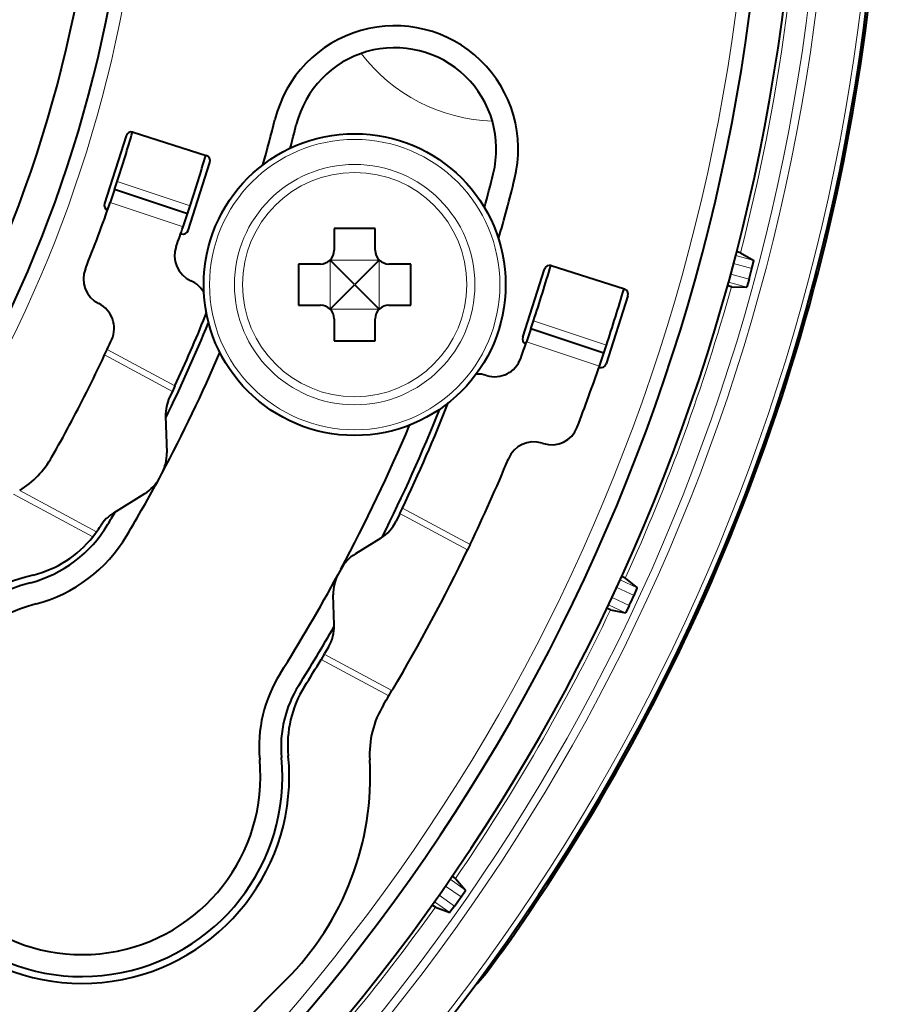
# Model space of a CAD drawing. Extents: x 34 to 798, y 56 to 480.
# Drawn here: x 753 to 785, y 234 to 269 of the extents above; entities that cross this region are included whole.
import ezdxf

# ---------------------------------------------------------------- set-up
doc = ezdxf.new("R2010")
doc.units = 0

msp = doc.modelspace()

# ---------------------------------------------------------------- linework, layer by layer
at = {"color": 7, "lineweight": 40}
for p, q in [((757.13324, 265.256104), (756.342773, 262.779175)), ((757.384583, 265.385803), (760.052002, 264.534515)), ((759.391235, 261.806274), (760.181763, 264.283173)), ((756.713379, 263.298553), (756.807678, 263.583344)), ((756.713379, 263.298553), (756.552307, 262.825195)), ((759.368652, 262.410095), (756.713379, 263.298553)), ((759.207764, 261.936707), (759.368652, 262.410095)), ((759.368652, 262.410095), (759.463074, 262.694885)), ((759.139954, 261.676544), (759.119446, 261.683075)), ((764.712097, 261.878357), (764.712097, 261.078339)), ((766.212097, 261.878357), (764.712097, 261.878357)), ((766.212097, 261.078339), (766.212097, 261.878357)), ((779.522949, 260.981567), (779.389954, 261.020203)), ((779.522949, 260.981567), (780.01062, 260.711212)), ((763.412109, 260.578339), (763.412109, 259.078339)), ((764.212097, 260.578339), (763.412109, 260.578339)), ((764.565674, 260.724792), (764.566833, 260.723633)), ((765.432861, 259.857605), (764.566833, 260.723633)), ((765.491394, 259.857605), (766.357422, 260.723633)), ((766.358582, 260.724792), (766.357422, 260.723633)), ((767.512085, 260.578339), (766.712097, 260.578339)), ((767.512085, 259.078339), (767.512085, 260.578339)), ((771.585327, 257.914642), (772.375793, 260.391571)), ((772.627136, 260.521301), (775.294617, 259.669983)), ((765.432861, 259.799072), (764.566833, 258.933044)), ((765.491394, 259.799072), (766.357422, 258.933044)), ((779.192993, 259.749969), (779.058472, 259.783051)), ((779.192993, 259.749969), (779.750488, 259.740295)), ((775.424316, 259.418671), (774.63385, 256.941742)), ((763.412109, 259.078339), (764.212097, 259.078339)), ((764.565674, 258.931885), (764.566833, 258.933044)), ((766.358582, 258.931885), (766.357422, 258.933044)), ((766.712097, 259.078339), (767.512085, 259.078339)), ((764.712097, 258.578339), (764.712097, 257.778351)), ((766.212097, 257.778351), (766.212097, 258.578339)), ((771.886536, 258.22168), (771.981079, 258.506409)), ((771.886536, 258.22168), (771.726074, 257.748108)), ((774.54187, 257.333221), (771.886536, 258.22168)), ((764.712097, 257.778351), (766.212097, 257.778351)), ((756.347351, 257.263458), (756.439392, 257.461792)), ((774.54187, 257.333221), (774.636414, 257.61792)), ((774.38147, 256.85965), (774.54187, 257.333221)), ((774.382507, 256.812012), (774.366821, 256.817017)), ((758.817566, 255.936157), (758.716248, 255.721756)), ((758.910217, 256.134155), (758.817566, 255.936157)), ((758.571594, 255.03186), (758.612244, 253.701202)), ((772.294067, 254.05098), (772.34021, 254.036438)), ((758.34375, 252.776962), (758.435547, 252.947739)), ((756.680298, 251.512787), (757.812988, 252.21373)), ((767.108154, 251.481476), (767.202332, 251.67865)), ((767.108154, 251.481476), (766.976868, 251.209518)), ((755.920654, 250.637482), (756.019653, 250.767273)), ((756.019653, 250.767273), (756.053284, 250.81398)), ((766.41687, 250.589279), (765.488281, 250.014648)), ((769.671692, 250.351822), (769.577087, 250.154861)), ((764.955139, 249.447006), (764.861389, 249.272552)), ((775.326599, 249.127167), (775.202271, 249.188293)), ((775.326599, 249.127167), (775.759888, 248.776245)), ((764.715637, 247.423141), (764.682312, 248.514679)), ((774.78772, 247.971573), (774.661011, 248.027527)), ((774.78772, 247.971573), (775.335083, 247.865219)), ((764.507507, 246.613846), (764.36615, 246.375977)), ((764.35321, 246.354294), (764.240784, 246.166931)), ((764.35321, 246.354294), (764.36615, 246.375977)), ((766.710083, 244.840088), (766.822144, 245.027664)), ((766.822144, 245.027664), (766.847595, 245.070419)), ((769.135437, 238.181549), (769.023621, 238.263336)), ((769.135437, 238.181549), (769.501221, 237.760712)), ((768.404114, 237.137085), (768.289001, 237.214188)), ((768.404114, 237.137085), (768.924683, 236.937302)), ((757.649414, 229.179047), (762.952759, 234.482346)), ((769.934326, 234.356171), (769.915955, 234.369812))]:
    msp.add_line(p, q, dxfattribs=at)
at = {"color": 7, "lineweight": 13}
for p, q in [((759.463074, 262.694885), (756.807678, 263.583344)), ((759.207764, 261.936707), (756.552307, 262.825195)), ((766.357422, 260.723633), (764.566833, 260.723633)), ((764.566833, 260.723633), (764.566833, 258.933044)), ((766.357422, 260.723633), (766.357422, 258.933044)), ((779.27533, 260.597656), (779.944397, 260.418396)), ((779.351562, 260.887817), (780.01062, 260.711212)), ((779.170471, 260.206268), (779.839539, 260.026978)), ((765.432861, 259.857605), (765.432861, 259.799072)), ((765.491394, 259.857605), (765.432861, 259.857605)), ((765.491394, 259.857605), (765.491394, 259.799072)), ((779.09137, 259.91687), (779.750488, 259.740295)), ((765.491394, 259.799072), (765.432861, 259.799072)), ((766.357422, 258.933044), (764.566833, 258.933044)), ((771.981079, 258.506409), (774.636414, 257.61792)), ((774.38147, 256.85965), (771.726074, 257.748108)), ((756.439392, 257.461792), (758.910217, 256.134155)), ((756.347351, 257.263458), (758.817566, 255.936157)), ((753.251831, 252.319275), (756.053284, 250.81398)), ((753.030151, 252.190598), (755.920654, 250.637482)), ((767.202332, 251.67865), (769.671692, 250.351822)), ((767.108154, 251.481476), (769.577087, 250.154861)), ((775.016052, 248.792099), (775.643799, 248.499359)), ((775.141479, 249.064606), (775.759888, 248.776245)), ((774.844788, 248.42485), (775.472595, 248.132111)), ((774.716675, 248.153595), (775.335083, 247.865219)), ((764.35321, 246.354294), (766.822144, 245.027664)), ((764.240784, 246.166931), (766.710083, 244.840088)), ((768.942322, 238.152069), (769.501221, 237.760712)), ((768.771423, 237.905487), (769.338867, 237.508179)), ((768.365723, 237.328674), (768.924683, 236.937302)), ((768.539001, 237.573563), (769.106445, 237.176254)), ((770.80365, 235.468185), (770.745728, 235.511154))]:
    msp.add_line(p, q, dxfattribs=at)
at = {"color": 7, "lineweight": 40}
for points in [[(779.944397, 260.418396), (780.010071, 260.696777), (780.011169, 260.709229), (780.01062, 260.711212)], [(779.839539, 260.026978), (779.757202, 259.753082), (779.751953, 259.74173), (779.750488, 259.740295)], [(775.643799, 248.499359), (775.756775, 248.7621), (775.760071, 248.77417), (775.759888, 248.776245)], [(775.472595, 248.132111), (775.343933, 247.876663), (775.336792, 247.866394), (775.335083, 247.865219)], [(769.338867, 237.508179), (769.495728, 237.74733), (769.501099, 237.758636), (769.501221, 237.760712)], [(769.106445, 237.176254), (768.935364, 236.947037), (768.926575, 236.938156), (768.924683, 236.937302)], [(770.80365, 235.468185), (770.249939, 234.722229), (770.034973, 234.456207), (769.953308, 234.367676), (769.939697, 234.357178), (769.936829, 234.355957), (769.93573, 234.355804), (769.934143, 234.356339)]]:
    msp.add_lwpolyline(points, dxfattribs=at)
msp.add_circle((765.462097, 259.828339), 5.5, dxfattribs=at)
at = {"color": 7, "lineweight": 13}
for radius in [5.292152, 4.380879, 4.088727]:
    msp.add_circle((765.462097, 259.828339), radius, dxfattribs=at)
at = {"color": 7, "lineweight": 40}
for centre, radius, start, end in [((709.676514, 279.036865), 74.992893, 29.052537, 241.924607), ((709.676514, 279.036865), 47.7, 307.288951, 52.589598), ((709.676514, 279.036865), 46.5, 307.508374, 52.491626), ((709.676514, 279.036865), 70.8, 311.172549, 1.950317), ((709.676514, 279.036865), 72, 311.172549, 360), ((709.676514, 279.036865), 74.992893, 257.019448, 357.947462), ((709.676514, 279.036865), 75.065018, 324.520436, 353.749582), ((766.92395, 264.763489), 4.5, 346, 166.000276), ((766.92395, 264.763489), 3.7, 346, 166.000276), ((709.676514, 279.036865), 54.5, 344.19562, 345.999979), ((709.676514, 279.036865), 55.3, 345.082783, 345.999981), ((709.676514, 279.036865), 49.6, 341.846549, 344.031513), ((757.323792, 265.195282), 0.2, 72.299998, 162.299993), ((709.676514, 279.036865), 52.4, 341.828031, 343.940371), ((759.991211, 264.343994), 0.2, 342.299998, 72.299998), ((709.676514, 279.036865), 62.7, 344.834193, 346), ((709.676514, 279.036865), 63.5, 343.96045, 346), ((709.676514, 279.036865), 49.6, 337.940671, 340.922413), ((756.533264, 262.718353), 0.2, 162.299993, 245.797953), ((709.676514, 279.036865), 52.4, 340.125811, 340.953276), ((759.200745, 261.867065), 0.2, 252.299999, 342.299998), ((759.896057, 260.883209), 1, 160.125807, 246.187649), ((764.212097, 261.078339), 0.5, 269.999997, 360), ((766.712097, 261.078339), 0.5, 179.999995, 269.999997), ((756.572388, 260.033203), 1, 157.940666, 243.943147), ((709.676514, 279.036865), 65.6, 341.762024, 343.609588), ((772.566345, 260.33075), 0.2, 72.299998, 162.299993), ((709.676514, 279.036865), 72.692687, 344.840308, 345.159693), ((759.088623, 259.053467), 1, 28.129241, 66.187648), ((709.676514, 279.036865), 68.4, 341.751297, 343.556588), ((775.233826, 259.479462), 0.2, 342.299998, 72.299998), ((755.693848, 258.236481), 1, 335.676462, 63.943138), ((759.088623, 259.053467), 1, 337.98045, 345.734422), ((764.212097, 258.578339), 0.5, 0, 90.000003), ((766.712097, 258.578339), 0.5, 90.000003, 180.000005), ((709.676514, 279.036865), 54.5, 333.791596, 337.804382), ((709.676514, 279.036865), 54.3, 335.052929, 337.98045), ((709.676514, 279.036865), 51.5, 335.232721, 335.676462), ((709.676514, 279.036865), 65.6, 340.498941, 341.06329), ((771.775879, 257.853821), 0.2, 162.299993, 247.385214), ((709.676514, 279.036865), 55.3, 331.850434, 336.917219), ((709.6745, 279.037781), 51.502216, 333.293119, 334.989487), ((770.57074, 257.471802), 1, 252.479408, 340.498941), ((709.676514, 279.036865), 68.4, 339.097659, 341.081167), ((774.443298, 257.002533), 0.2, 252.299999, 342.299998), ((769.968628, 255.564606), 1, 72.479413, 94.708195), ((709.671997, 279.039276), 51.50514, 330.334573, 333.292893), ((760.070923, 255.077667), 1.5, 154.570992, 181.750108), ((709.676514, 279.036865), 63.5, 333.41471, 338.03955), ((709.676514, 279.036865), 63.7, 334.5651, 338.330002), ((709.676514, 279.036865), 62.7, 331.850347, 337.165808), ((772.64093, 254.990143), 1, 252.500001, 339.097659), ((771.993347, 253.097275), 1, 72.499999, 157.400316), ((751.36969, 255.294861), 3.520883, 302.313882, 330.246723), ((757.112976, 253.655396), 1.5, 331.850455, 1.75), ((709.676514, 279.036865), 66.5, 334.44648, 337.400311), ((709.676514, 279.036865), 55.3, 329.150706, 331.649567), ((757.023682, 253.489258), 1.5, 301.750002, 331.649544), ((757.469604, 250.237259), 1.5, 121.749884, 148.294117), ((709.676514, 279.036865), 54.5, 329.150706, 329.708405), ((752.430786, 253.500336), 4.7, 284.95816, 329.150706), ((752.788269, 253.129257), 4.002602, 324.658962, 328.29319), ((765.627563, 251.864807), 1.5, 301.749927, 334.096432), ((752.790466, 253.127823), 4, 283.71122, 321.494795), ((752.430786, 253.500336), 5.5, 284.95816, 329.150706), ((766.277588, 248.739105), 1.5, 121.750007, 151.84046), ((709.660156, 279.045502), 66.518486, 329.285432, 334.257647), ((755.528137, 241.906967), 7.55, 103.711218, 5.691698), ((709.676514, 279.036865), 62.7, 327.822029, 331.649654), ((766.18158, 248.560486), 1.5, 151.659528, 181.749999), ((755.528137, 241.906967), 7.3, 104.958165, 5.369784), ((709.676514, 279.036865), 72.692687, 334.840307, 335.159693), ((755.528137, 241.906967), 6.5, 104.958165, 5.369784), ((709.676514, 279.036865), 63.5, 327.822029, 330.085291), ((763.21637, 247.377335), 1.5, 329.403269, 1.750074), ((709.676514, 279.036865), 63.7, 327.891267, 328.934899), ((766.977661, 242.98317), 5, 147.822028, 185.36978), ((766.977661, 242.98317), 4.2, 147.822028, 185.36978), ((767.021179, 243.052444), 4, 147.891272, 185.691701), ((709.676514, 279.036865), 66.5, 328.726937, 329.053519), ((769.505737, 242.698654), 3.5, 148.726932, 183.241767), ((755.528137, 241.906967), 10.5, 314.999999, 3.241763), ((709.676514, 279.036865), 72.692687, 324.840304, 325.159693)]:
    msp.add_arc(centre, radius, start, end, dxfattribs=at)
at = {"color": 7, "lineweight": 13}
for centre, radius, start, end in [((709.676514, 279.036865), 74.792893, 29.052537, 241.924607), ((709.676514, 279.036865), 48.2, 307.32095, 52.67905), ((709.676514, 279.036865), 70.3, 311.172549, 1.921465), ((709.676514, 279.036865), 72.142379, 345.506332, 359.09034), ((709.676514, 279.036865), 74.792893, 257.019448, 357.947462), ((709.676514, 279.036865), 72.888609, 308.033988, 357.880477), ((709.676514, 279.036865), 73.188426, 307.856082, 357.880477), ((770.676514, 272.036896), 6.250032, 217.23279, 268.186166), ((709.676514, 279.036865), 72.142379, 335.506332, 344.493669), ((709.676514, 279.036865), 72.142379, 325.506332, 334.493668), ((709.676514, 279.036865), 72.142379, 316.049758, 324.493668)]:
    msp.add_arc(centre, radius, start, end, dxfattribs=at)

doc.saveas('drawing.dxf')
